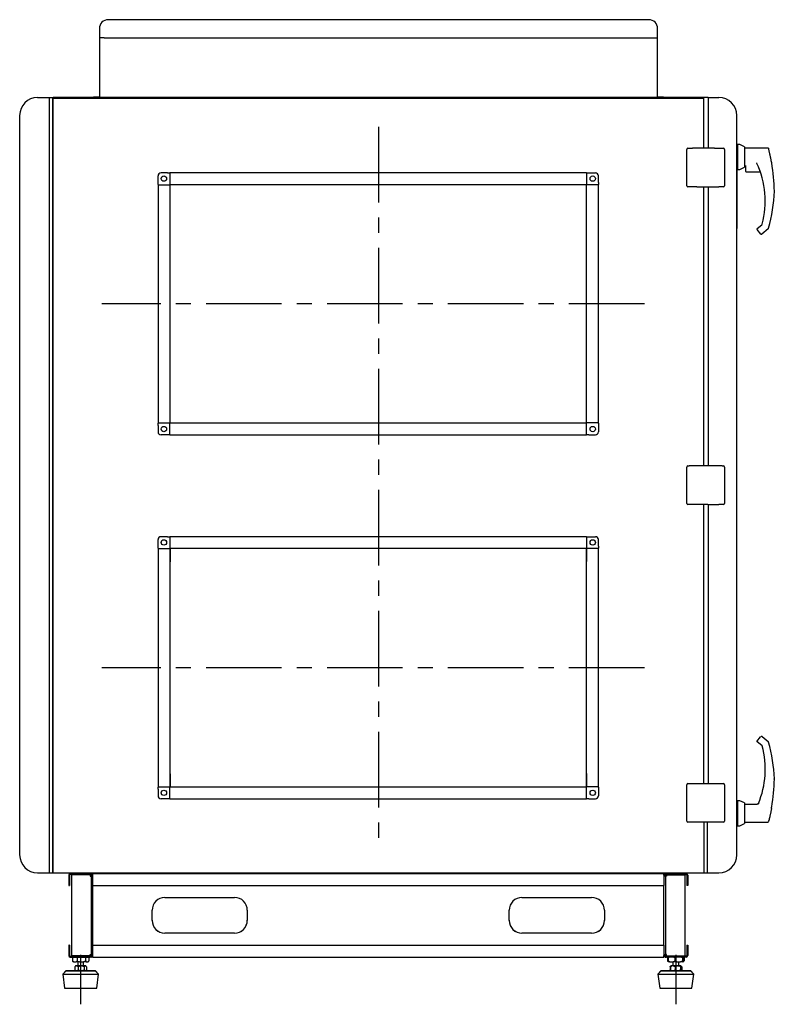
# Model space of a CAD drawing. Units: millimetres. Extents: x -7249 to -1255, y -2380 to 1200.
# Drawn here: x -2523 to -1255, y -454 to 1200 of the extents above; entities that cross this region are included whole.
import ezdxf

# ---------------------------------------------------------------- set-up
doc = ezdxf.new("R2010")
doc.units = ezdxf.units.MM
doc.linetypes.add('SLD-Chain', pattern=[10.16, 6.35, -1.27, 1.27, -1.27])
doc.layers.add('SLD-0', color=7, linetype='Continuous')

msp = doc.modelspace()

# ---------------------------------------------------------------- linework, layer by layer
at = {"color": 1, "linetype": 'SLD-Chain', "ltscale": 20}
for p, q in [((-1919.9, 1019.8), (-1919.9, -197.1)), ((-1473, 722.5), (-2384.9, 722.5)), ((-1473, 111.5), (-2384.9, 111.5)), ((-2420.3, -370.7), (-2420.3, -453.8)), ((-1420.3, -370.7), (-1420.3, -453.8))]:
    msp.add_line(p, q, dxfattribs=at)
at = {"layer": 'SLD-0'}
for p, q in [((-1465.9, 1199.7), (-2373.9, 1199.7)), ((-2388.9, 1184.7), (-2388.9, 1070.2)), ((-1450.9, 1070.2), (-1450.9, 1184.7)), ((-2380.8, 1169), (-2388.9, 1169)), ((-2380.8, 1169), (-1450.9, 1169)), ((-2492.8, 1069), (-2492.8, 1069.1)), ((-2492.8, 1069.1), (-2466.6, 1069)), ((-2473.5, 1069), (-2473.5, -233)), ((-2467.8, 1069), (-2467.8, -233)), ((-1365.9, 1069.1), (-2466.6, 1069)), ((-2466.6, -233), (-2466.6, 1069)), ((-2466.6, 1068), (-1374, 1068)), ((-2403.9, 1069), (-2403.9, 1069.7)), ((-2403.9, 1069.7), (-2398.9, 1069.7)), ((-2389.4, 1069.7), (-2398.9, 1069.7)), ((-1440.9, 1069.7), (-1450.4, 1069.7)), ((-1440.9, 1069.7), (-1435.9, 1069.7)), ((-1435.9, 1069.7), (-1435.9, 1069)), ((-1374, 1069.1), (-1374, 984)), ((-1365.9, 1069.1), (-1347.8, 1069.1)), ((-1365.9, 1069), (-1347.8, 1069)), ((-1365.9, 1069), (-1365.9, 984)), ((-1347.8, 1069.1), (-1347.8, 1069)), ((-2522.8, 1039), (-2522.8, -203)), ((-1317.8, -203), (-1317.8, 1039)), ((-1402.1, 921), (-1402.1, 982)), ((-1400.1, 984), (-1398.1, 984)), ((-1398.1, 984), (-1392.4, 984)), ((-1374.2, 984), (-1392.4, 984)), ((-1362.5, 984), (-1374.2, 984)), ((-1355.4, 984), (-1362.4, 984)), ((-1355.4, 984), (-1342.4, 984)), ((-1342.4, 984), (-1340.4, 984)), ((-1338.4, 982), (-1338.4, 921)), ((-1316.8, 988), (-1317.8, 988)), ((-1312.8, 990), (-1316.8, 990)), ((-1316.8, 990), (-1316.8, 969)), ((-1304.8, 986.3), (-1312.8, 990)), ((-1304.8, 986.3), (-1304.8, 969)), ((-1264.8, 984), (-1304.8, 984)), ((-1264.8, 984), (-1264.8, 981.7)), ((-1317.8, 959.2), (-1317.8, 959.2)), ((-1317.8, 959.2), (-1317.8, 849.2)), ((-1316.8, 969), (-1316.8, 948)), ((-1304.8, 969), (-1304.8, 951.8)), ((-2274.3, 942.5), (-2285.3, 942.5)), ((-2274.3, 942.5), (-2272.5, 942.5)), ((-2272.5, 942.5), (-2270.8, 942.5)), ((-2270.8, 941.5), (-2270.8, 942.5)), ((-1570.3, 942.5), (-2270.3, 942.5)), ((-2270.3, 942.5), (-2270.3, 922.5)), ((-1570.3, 942.5), (-1570.3, 922.5)), ((-1569.8, 942.5), (-1569.8, 941.5)), ((-1569.8, 942.5), (-1568, 942.5)), ((-1568, 942.5), (-1566.3, 942.5)), ((-1566.3, 942.5), (-1555.3, 942.5)), ((-1317.8, 950), (-1316.8, 950)), ((-1316.8, 948), (-1312.8, 948)), ((-1312.8, 948), (-1304.8, 951.8)), ((-1304.8, 954), (-1303.8, 954)), ((-1302.8, 948.1), (-1302.8, 954.8)), ((-1302.8, 945), (-1302.8, 948.1)), ((-1301.8, 944), (-1279, 944)), ((-2290.3, 926.5), (-2290.3, 937.5)), ((-2290.3, 924.8), (-2290.3, 926.5)), ((-2270.3, 941.5), (-2270.8, 941.5)), ((-1569.8, 941.5), (-1570.3, 941.5)), ((-1550.3, 926.5), (-1550.3, 937.5)), ((-1550.3, 926.5), (-1550.3, 924.8)), ((-2290.3, 923), (-2290.3, 924.8)), ((-2290.3, 923), (-2289.3, 923)), ((-2290.3, 922.5), (-2270.3, 922.5)), ((-2290.3, 922.5), (-2290.3, 522.5)), ((-2289.3, 923), (-2289.3, 922.5)), ((-2270.3, 922.5), (-2270.3, 522.5)), ((-1570.3, 922.5), (-2270.3, 922.5)), ((-1570.3, 522.5), (-1570.3, 922.5)), ((-1550.3, 922.5), (-1570.3, 922.5)), ((-1551.3, 923), (-1550.3, 923)), ((-1551.3, 922.5), (-1551.3, 923)), ((-1550.3, 924.8), (-1550.3, 923)), ((-1550.3, 522.5), (-1550.3, 922.5)), ((-1398.1, 919), (-1400.1, 919)), ((-1385.1, 919), (-1398.1, 919)), ((-1385.1, 919), (-1378.1, 919)), ((-1378, 919), (-1366.3, 919)), ((-1374, 919), (-1374, 450.5)), ((-1366.3, 919), (-1348.1, 919)), ((-1365.9, 919), (-1365.9, 450.5)), ((-1342.4, 919), (-1348.1, 919)), ((-1340.4, 919), (-1342.4, 919)), ((-1317.8, 849.2), (-1317.8, 849.2)), ((-1277.4, 839.8), (-1283.8, 847.5)), ((-1283.7, 848.9), (-1275.7, 855.5)), ((-1265.2, 848.6), (-1276, 839.7)), ((-2290.3, 522.5), (-2270.3, 522.5)), ((-2289.3, 522), (-2290.3, 522)), ((-2290.3, 520.3), (-2290.3, 522)), ((-2290.3, 518.5), (-2290.3, 520.3)), ((-2290.3, 518.5), (-2290.3, 507.5)), ((-2289.3, 522.5), (-2289.3, 522)), ((-2270.3, 502.5), (-2270.3, 522.5)), ((-2270.3, 522.5), (-1570.3, 522.5)), ((-1550.3, 522.5), (-1570.3, 522.5)), ((-1570.3, 502.5), (-1570.3, 522.5)), ((-1551.3, 522), (-1551.3, 522.5)), ((-1550.3, 522), (-1551.3, 522)), ((-1550.3, 522), (-1550.3, 520.3)), ((-1550.3, 520.3), (-1550.3, 518.5)), ((-1550.3, 518.5), (-1550.3, 507.5)), ((-2274.3, 502.5), (-2285.3, 502.5)), ((-2272.5, 502.5), (-2274.3, 502.5)), ((-2270.8, 502.5), (-2272.5, 502.5)), ((-2270.8, 503.5), (-2270.3, 503.5)), ((-2270.8, 502.5), (-2270.8, 503.5)), ((-2270.3, 502.5), (-1570.3, 502.5)), ((-1570.3, 503.5), (-1569.8, 503.5)), ((-1569.8, 503.5), (-1569.8, 502.5)), ((-1568, 502.5), (-1569.8, 502.5)), ((-1566.3, 502.5), (-1568, 502.5)), ((-1566.3, 502.5), (-1555.3, 502.5)), ((-1402.1, 387.5), (-1402.1, 448.5)), ((-1400.1, 450.5), (-1398.1, 450.5)), ((-1374.2, 450.5), (-1398.1, 450.5)), ((-1342.4, 450.5), (-1374.2, 450.5)), ((-1342.4, 450.5), (-1340.4, 450.5)), ((-1338.4, 448.5), (-1338.4, 387.5)), ((-1398.1, 385.5), (-1400.1, 385.5)), ((-1366.3, 385.5), (-1398.1, 385.5)), ((-1374, 385.5), (-1374, -83)), ((-1366.3, 385.5), (-1348.1, 385.5)), ((-1365.9, 385.5), (-1365.9, -83)), ((-1342.4, 385.5), (-1348.1, 385.5)), ((-1340.4, 385.5), (-1342.4, 385.5)), ((-2274.3, 331.5), (-2285.3, 331.5)), ((-2274.3, 331.5), (-2272.5, 331.5)), ((-2272.5, 331.5), (-2270.8, 331.5)), ((-2270.8, 330.5), (-2270.8, 331.5)), ((-1570.3, 331.5), (-2270.3, 331.5)), ((-2270.3, 331.5), (-2270.3, 311.5)), ((-1570.3, 331.5), (-1570.3, 311.5)), ((-1569.8, 331.5), (-1569.8, 330.5)), ((-1569.8, 331.5), (-1568, 331.5)), ((-1568, 331.5), (-1566.3, 331.5)), ((-1566.3, 331.5), (-1555.3, 331.5)), ((-2290.3, 315.5), (-2290.3, 326.5)), ((-2290.3, 313.8), (-2290.3, 315.5)), ((-2270.3, 330.5), (-2270.8, 330.5)), ((-1569.8, 330.5), (-1570.3, 330.5)), ((-1550.3, 315.5), (-1550.3, 326.5)), ((-1550.3, 315.5), (-1550.3, 313.8)), ((-2290.3, 312), (-2290.3, 313.8)), ((-2290.3, 312), (-2289.3, 312)), ((-2290.3, 311.5), (-2290.3, -88.5)), ((-2290.3, 311.5), (-2270.3, 311.5)), ((-2289.3, 312), (-2289.3, 311.5)), ((-2270.3, 311.5), (-2270.3, -88.5)), ((-1570.3, 311.5), (-2270.3, 311.5)), ((-2265.2, 311.5), (-2270.2, 311.5)), ((-2270.2, 311.5), (-2270.2, 289.1)), ((-1570.3, 311.5), (-1570.3, 290.1)), ((-1570.3, -88.5), (-1570.3, 311.5)), ((-1550.3, 311.5), (-1570.3, 311.5)), ((-1551.3, 312), (-1550.3, 312)), ((-1551.3, 311.5), (-1551.3, 312)), ((-1550.3, 313.8), (-1550.3, 312)), ((-1550.3, -88.5), (-1550.3, 311.5)), ((-1284.4, -12.2), (-1278, -4.5)), ((-1275.2, -19.9), (-1284.4, -12.2)), ((-1275.2, -4.2), (-1265.2, -12.6)), ((-1570.3, -66), (-1570.3, -88.5)), ((-2270.2, -67), (-2270.2, -88.5)), ((-2290.3, -88.5), (-2270.3, -88.5)), ((-2289.3, -89), (-2290.3, -89)), ((-2290.3, -90.7), (-2290.3, -89)), ((-2290.3, -92.5), (-2290.3, -90.7)), ((-2290.3, -92.5), (-2290.3, -103.5)), ((-2289.3, -88.5), (-2289.3, -89)), ((-2270.3, -108.5), (-2270.3, -88.5)), ((-2270.3, -88.5), (-1570.3, -88.5)), ((-1550.3, -88.5), (-1570.3, -88.5)), ((-1570.3, -108.5), (-1570.3, -88.5)), ((-1551.3, -89), (-1551.3, -88.5)), ((-1550.3, -89), (-1551.3, -89)), ((-1550.3, -89), (-1550.3, -90.7)), ((-1550.3, -90.7), (-1550.3, -92.5)), ((-1550.3, -92.5), (-1550.3, -103.5)), ((-1402.1, -146), (-1402.1, -85)), ((-1400.1, -83), (-1398.1, -83)), ((-1398.1, -83), (-1342.4, -83)), ((-1342.4, -83), (-1340.4, -83)), ((-1338.4, -85), (-1338.4, -146)), ((-2274.3, -108.5), (-2285.3, -108.5)), ((-2272.5, -108.5), (-2274.3, -108.5)), ((-2270.8, -108.5), (-2272.5, -108.5)), ((-2270.8, -107.5), (-2270.3, -107.5)), ((-2270.8, -108.5), (-2270.8, -107.5)), ((-2270.3, -108.5), (-1570.3, -108.5)), ((-1570.3, -107.5), (-1569.8, -107.5)), ((-1569.8, -107.5), (-1569.8, -108.5)), ((-1568, -108.5), (-1569.8, -108.5)), ((-1566.3, -108.5), (-1568, -108.5)), ((-1566.3, -108.5), (-1555.3, -108.5)), ((-1316.8, -114), (-1317.8, -114)), ((-1312.8, -112), (-1316.8, -112)), ((-1316.8, -112), (-1316.8, -133)), ((-1304.8, -115.7), (-1312.8, -112)), ((-1304.8, -115.7), (-1304.8, -133)), ((-1283.4, -118), (-1304.8, -118)), ((-1281.6, -116.7), (-1281.6, -116.8)), ((-1398.1, -148), (-1400.1, -148)), ((-1342.4, -148), (-1398.1, -148)), ((-1372.8, -233), (-1372.8, -148)), ((-1367.1, -233), (-1367.1, -148)), ((-1340.4, -148), (-1342.4, -148)), ((-1316.8, -133), (-1316.8, -154)), ((-1304.8, -133), (-1304.8, -150.2)), ((-1304.8, -148), (-1266.3, -148)), ((-1317.8, -152), (-1316.8, -152)), ((-1316.8, -154), (-1312.8, -154)), ((-1312.8, -154), (-1304.8, -150.2)), ((-2492.8, -233), (-1347.8, -233)), ((-2466.6, -233), (-1374, -233)), ((-2440.3, -236.8), (-2440.3, -236.9)), ((-2440.3, -236.8), (-2440.3, -236.8)), ((-2440.3, -236.9), (-2440.3, -254.4)), ((-2438.8, -236.9), (-2438.8, -254.4)), ((-2426.8, -234.3), (-2437.8, -234.3)), ((-2437.8, -234.3), (-2437.8, -234.4)), ((-2404.6, -234.4), (-2437.8, -234.4)), ((-2404.6, -235.9), (-2437.8, -235.9)), ((-2435.3, -236.4), (-2435.3, -236.3)), ((-2426.2, -236.3), (-2435.3, -236.3)), ((-2435.3, -372.4), (-2435.3, -236.4)), ((-2404.6, -236.4), (-2435.3, -236.4)), ((-2404.6, -236.3), (-2414.4, -236.3)), ((-2404.6, -234.3), (-2413.8, -234.3)), ((-2404.6, -234.4), (-2404.6, -234.3)), ((-2402.8, -234.3), (-2404.6, -234.3)), ((-2402.8, -234.4), (-2404.6, -234.4)), ((-2402.8, -235.9), (-2404.6, -235.9)), ((-2404.6, -236.3), (-2404.6, -236.4)), ((-2404.6, -236.4), (-2404.6, -238.7)), ((-2404.6, -238.6), (-2402.8, -238.6)), ((-2404.6, -238.7), (-2402.8, -238.7)), ((-2402.8, -234.3), (-2402.8, -234.4)), ((-2401.8, -238.6), (-2402.8, -238.6)), ((-2402.8, -238.6), (-2402.8, -238.7)), ((-2402.8, -238.7), (-2402.8, -370.1)), ((-2400.3, -238.7), (-2402.8, -238.7)), ((-2401.8, -238.7), (-2401.8, -236.9)), ((-2400.3, -234.4), (-2400.3, -234.3)), ((-2400.3, -234.3), (-2400.3, -234.4)), ((-2400.3, -234.3), (-2366.8, -234.3)), ((-2400.3, -234.4), (-2400.3, -236.9)), ((-2400.3, -234.4), (-1440.3, -234.4)), ((-2400.3, -236.8), (-2400.3, -236.8)), ((-2400.3, -236.9), (-2400.3, -254.4)), ((-1473.8, -234.3), (-1440.3, -234.3)), ((-1440.3, -234.4), (-1440.3, -234.3)), ((-1440.3, -236.9), (-1440.3, -234.4)), ((-1440.3, -236.8), (-1440.3, -236.8)), ((-1440.3, -236.9), (-1440.3, -254.4)), ((-1437.8, -238.7), (-1440.3, -238.7)), ((-1438.8, -238.7), (-1438.8, -236.9)), ((-1437.8, -238.6), (-1438.8, -238.6)), ((-1437.8, -234.3), (-1436, -234.3)), ((-1437.8, -234.4), (-1437.8, -234.3)), ((-1437.8, -234.4), (-1436, -234.4)), ((-1437.8, -235.9), (-1436, -235.9)), ((-1436, -238.6), (-1437.8, -238.6)), ((-1437.8, -238.6), (-1437.8, -238.7)), ((-1437.8, -238.7), (-1437.8, -370.1)), ((-1436, -238.7), (-1437.8, -238.7)), ((-1436, -234.4), (-1436, -234.3)), ((-1436, -234.3), (-1426.8, -234.3)), ((-1436, -234.4), (-1402.8, -234.4)), ((-1436, -235.9), (-1402.8, -235.9)), ((-1436, -236.3), (-1436, -236.4)), ((-1436, -236.3), (-1426.2, -236.3)), ((-1436, -236.4), (-1436, -238.7)), ((-1436, -236.4), (-1405.3, -236.4)), ((-1414.4, -236.3), (-1405.3, -236.3)), ((-1413.8, -234.3), (-1402.8, -234.3)), ((-1405.3, -236.3), (-1405.3, -236.4)), ((-1405.3, -236.4), (-1405.3, -372.4)), ((-1402.8, -234.4), (-1402.8, -234.3)), ((-1401.8, -236.9), (-1401.8, -254.4)), ((-1400.3, -236.8), (-1400.3, -236.9)), ((-1400.3, -236.8), (-1400.3, -236.8)), ((-1400.3, -236.9), (-1400.3, -254.4)), ((-2440.3, -254.4), (-2438.8, -254.4)), ((-2400.3, -254.4), (-1440.3, -254.4)), ((-2400.3, -254.4), (-2400.3, -354.4)), ((-1440.3, -354.4), (-1440.3, -254.4)), ((-1400.3, -254.4), (-1401.8, -254.4)), ((-2278.8, -274.4), (-2161.8, -274.4)), ((-1678.8, -274.4), (-1561.8, -274.4)), ((-2300.3, -312.9), (-2300.3, -295.9)), ((-2140.3, -295.9), (-2140.3, -312.9)), ((-1700.3, -312.9), (-1700.3, -295.9)), ((-1540.3, -295.9), (-1540.3, -312.9)), ((-2161.8, -334.3), (-2278.8, -334.3)), ((-2161.8, -334.4), (-2278.8, -334.4)), ((-1561.8, -334.3), (-1678.8, -334.3)), ((-1561.8, -334.4), (-1678.8, -334.4)), ((-2440.3, -354.3), (-2440.3, -354.4)), ((-2438.8, -354.3), (-2440.3, -354.3)), ((-2438.8, -354.4), (-2440.3, -354.4)), ((-2440.3, -354.4), (-2440.3, -371.9)), ((-2438.8, -354.3), (-2438.8, -354.4)), ((-2438.8, -354.4), (-2438.8, -371.9)), ((-2400.3, -354.4), (-2400.3, -371.9)), ((-2400.3, -354.4), (-1440.3, -354.4)), ((-1440.3, -354.4), (-1440.3, -371.9)), ((-1401.8, -354.3), (-1401.8, -354.4)), ((-1401.8, -354.3), (-1400.3, -354.3)), ((-1401.8, -354.4), (-1400.3, -354.4)), ((-1401.8, -354.4), (-1401.8, -371.9)), ((-1400.3, -354.3), (-1400.3, -354.4)), ((-1400.3, -354.4), (-1400.3, -371.9)), ((-2437.8, -372.8), (-2430.3, -372.8)), ((-2437.8, -372.8), (-2437.8, -372.9)), ((-2437.8, -372.9), (-2404.6, -372.9)), ((-2437.8, -374.4), (-2404.6, -374.4)), ((-2404.6, -372.4), (-2435.3, -372.4)), ((-2434.1, -375.7), (-2433.5, -375.2)), ((-2434.1, -375.7), (-2434.1, -381)), ((-2434.1, -375.7), (-2434.1, -381)), ((-2432.8, -374.4), (-2433.5, -375.1)), ((-2432.7, -374.4), (-2433.5, -375.1)), ((-2430.3, -372.4), (-2430.3, -372.9)), ((-2426, -375.7), (-2428.1, -374.4)), ((-2422.5, -374.4), (-2426, -375.7)), ((-2426, -375.7), (-2426, -381)), ((-2412.2, -375.7), (-2412.2, -381)), ((-2410.3, -372.9), (-2410.3, -372.4)), ((-2410.3, -372.8), (-2404.6, -372.8)), ((-2406.5, -375.7), (-2407.9, -374.4)), ((-2407, -375.1), (-2407.8, -374.4)), ((-2406.5, -375.7), (-2406.5, -381)), ((-2406.5, -375.7), (-2406.5, -381)), ((-2404.6, -370.1), (-2402.8, -370.1)), ((-2404.6, -372.4), (-2404.6, -370.1)), ((-2404.6, -372.8), (-2404.6, -372.9)), ((-2402.8, -372.8), (-2404.6, -372.8)), ((-2402.8, -372.9), (-2404.6, -372.9)), ((-2402.8, -374.4), (-2404.6, -374.4)), ((-2402.8, -370.1), (-2400.3, -370.1)), ((-2402.8, -372.8), (-2402.8, -372.9)), ((-2401.8, -370.1), (-2401.8, -371.9)), ((-2400.3, -371.9), (-2400.3, -374.4)), ((-2400.3, -374.4), (-1440.3, -374.4)), ((-1440.3, -370.1), (-1437.8, -370.1)), ((-1440.3, -374.4), (-1440.3, -371.9)), ((-1438.8, -370.1), (-1438.8, -371.9)), ((-1436, -370.1), (-1437.8, -370.1)), ((-1437.8, -372.8), (-1436, -372.8)), ((-1437.8, -372.9), (-1437.8, -372.8)), ((-1437.8, -372.9), (-1436, -372.9)), ((-1437.8, -374.4), (-1436, -374.4)), ((-1436, -372.4), (-1436, -370.1)), ((-1436, -372.4), (-1405.3, -372.4)), ((-1436, -372.8), (-1436, -372.9)), ((-1430.3, -372.8), (-1436, -372.8)), ((-1402.8, -372.9), (-1436, -372.9)), ((-1402.8, -374.4), (-1436, -374.4)), ((-1434.1, -375.7), (-1434.1, -381)), ((-1432.7, -374.4), (-1433.5, -375.1)), ((-1433.1, -375.7), (-1432.6, -374.4)), ((-1433.1, -375.7), (-1433.1, -381)), ((-1430.3, -372.4), (-1430.3, -372.9)), ((-1422.1, -375.7), (-1424.9, -374.4)), ((-1418.9, -374.4), (-1422.1, -375.7)), ((-1422.1, -375.7), (-1422.1, -381)), ((-1410.3, -372.9), (-1410.3, -372.4)), ((-1402.8, -372.8), (-1410.3, -372.8)), ((-1409.3, -375.7), (-1409.3, -381)), ((-1407.4, -375.7), (-1407.9, -374.4)), ((-1407, -375.1), (-1407.8, -374.4)), ((-1407.4, -375.7), (-1407.4, -381)), ((-1406.5, -375.7), (-1406.5, -381)), ((-1402.8, -372.9), (-1402.8, -372.8)), ((-2434.1, -381), (-2432, -382.4)), ((-2433.5, -381.6), (-2434.1, -381)), ((-2433.5, -381.6), (-2432.7, -382.4)), ((-2433.5, -381.6), (-2433.5, -381.6)), ((-2432, -382.4), (-2432.7, -382.4)), ((-2432, -382.4), (-2428.1, -382.4)), ((-2430, -390.7), (-2429.6, -390.3)), ((-2430, -390.7), (-2430, -396)), ((-2430, -390.7), (-2430, -396)), ((-2429.6, -396.4), (-2430, -396)), ((-2428.7, -389.3), (-2429.6, -390.2)), ((-2428.7, -389.4), (-2429.6, -390.3)), ((-2429.6, -396.4), (-2428.7, -397.4)), ((-2428.7, -389.3), (-2428.7, -389.3)), ((-2425.3, -389.3), (-2428.7, -389.3)), ((-2428.7, -389.4), (-2428.7, -389.4)), ((-2411.8, -389.4), (-2428.7, -389.4)), ((-2422.5, -382.4), (-2428.1, -382.4)), ((-2425.3, -382.4), (-2425.3, -389.4)), ((-2424.3, -390.7), (-2424.3, -396)), ((-2422.5, -382.4), (-2415.7, -382.4)), ((-2415.7, -382.4), (-2412.2, -381)), ((-2410.8, -382.4), (-2415.7, -382.4)), ((-2415.3, -389.4), (-2415.3, -382.4)), ((-2411.8, -389.3), (-2415.3, -389.3)), ((-2414.6, -390.7), (-2414.6, -396)), ((-2412.2, -381), (-2410.8, -382.4)), ((-2410.9, -390.2), (-2411.8, -389.3)), ((-2410.9, -390.3), (-2411.8, -389.4)), ((-2411.8, -397.4), (-2410.9, -396.4)), ((-2410.8, -382.4), (-2407.9, -382.4)), ((-2410.5, -390.7), (-2410.5, -396)), ((-2410.5, -390.7), (-2410.5, -396)), ((-2407.8, -382.4), (-2407.9, -382.4)), ((-2407.8, -382.4), (-2407.1, -381.6)), ((-1434.1, -381), (-1432.8, -381.8)), ((-1433.5, -381.5), (-1434.1, -381)), ((-1433.5, -381.6), (-1432.7, -382.4)), ((-1433.1, -381), (-1430.3, -382.4)), ((-1432.6, -382.4), (-1432.7, -382.4)), ((-1430.3, -382.4), (-1432.6, -382.4)), ((-1430.3, -382.4), (-1424.9, -382.4)), ((-1429.1, -390.1), (-1430, -390.7)), ((-1430, -390.7), (-1429.6, -390.3)), ((-1430, -390.7), (-1430, -396)), ((-1429.6, -396.4), (-1430, -396)), ((-1430, -396), (-1429.1, -396.6)), ((-1428.9, -389.5), (-1429.6, -390.3)), ((-1429.6, -396.4), (-1428.9, -397.1)), ((-1429.3, -390.7), (-1429.3, -396)), ((-1428.7, -389.3), (-1428.9, -389.5)), ((-1428.7, -389.4), (-1428.9, -389.5)), ((-1428.1, -389.3), (-1428.7, -389.3)), ((-1428.1, -389.4), (-1428.7, -389.4)), ((-1425.3, -389.3), (-1428.1, -389.3)), ((-1411.8, -389.4), (-1428.1, -389.4)), ((-1425.3, -382.4), (-1425.3, -389.4)), ((-1418.9, -382.4), (-1424.9, -382.4)), ((-1421.6, -390.7), (-1421.6, -396)), ((-1418.9, -382.4), (-1412.6, -382.4)), ((-1415.3, -389.4), (-1415.3, -382.4)), ((-1411.8, -389.3), (-1415.3, -389.3)), ((-1412.6, -382.4), (-1409.3, -381)), ((-1408.8, -382.4), (-1412.6, -382.4)), ((-1412.5, -390.7), (-1412.5, -396)), ((-1411.7, -389.5), (-1411.8, -389.3)), ((-1411.7, -389.5), (-1411.8, -389.4)), ((-1410.9, -390.3), (-1411.7, -389.5)), ((-1411.5, -397), (-1410.9, -396.4)), ((-1411.2, -390.7), (-1411.2, -396)), ((-1410.5, -390.7), (-1410.5, -396)), ((-1409.3, -381), (-1408.8, -382.4)), ((-1408.8, -382.4), (-1407.9, -382.4)), ((-1407.8, -382.4), (-1407.9, -382.4)), ((-1407.8, -382.4), (-1407, -381.6)), ((-1407.7, -382.1), (-1406.5, -381)), ((-2444.8, -397.3), (-2450.3, -403.3)), ((-2444.8, -397.4), (-2450.3, -403.4)), ((-2450.3, -403.3), (-2450.3, -403.4)), ((-2450.3, -403.3), (-2450.2, -403.3)), ((-2450.3, -403.4), (-2447.3, -426.9)), ((-2450.3, -403.4), (-2390.3, -403.4)), ((-2444.8, -397.3), (-2428.7, -397.3)), ((-2444.8, -397.4), (-2395.8, -397.4)), ((-2411.8, -397.3), (-2395.8, -397.3)), ((-2390.3, -403.3), (-2395.8, -397.3)), ((-2390.3, -403.4), (-2395.8, -397.4)), ((-2393.3, -426.9), (-2390.3, -403.4)), ((-2390.3, -403.4), (-2390.3, -403.3)), ((-2390.3, -403.3), (-2390.3, -403.3)), ((-1444.8, -397.3), (-1450.3, -403.3)), ((-1444.8, -397.4), (-1450.3, -403.4)), ((-1450.3, -403.3), (-1450.3, -403.4)), ((-1450.3, -403.3), (-1450.2, -403.3)), ((-1450.3, -403.4), (-1447.3, -426.9)), ((-1450.3, -403.4), (-1390.3, -403.4)), ((-1444.8, -397.3), (-1428.7, -397.3)), ((-1444.8, -397.4), (-1395.8, -397.4)), ((-1428.9, -397.1), (-1428.7, -397.4)), ((-1411.8, -397.4), (-1411.6, -397.1)), ((-1411.7, -397.3), (-1395.8, -397.3)), ((-1390.3, -403.3), (-1395.8, -397.3)), ((-1390.3, -403.4), (-1395.8, -397.4)), ((-1393.3, -426.9), (-1390.3, -403.4)), ((-1390.3, -403.4), (-1390.3, -403.3)), ((-1390.3, -403.3), (-1390.3, -403.3)), ((-2447.3, -426.9), (-2393.3, -426.9)), ((-1447.3, -426.9), (-1393.3, -426.9))]:
    msp.add_line(p, q, dxfattribs=at)
for centre in [(-2280.5, 932.8), (-1560, 932.8), (-2280.5, 512.3), (-1560, 512.3), (-2280.5, 321.8), (-1560, 321.8), (-2280.5, -98.7), (-1560, -98.7)]:
    msp.add_circle(centre, 4.5, dxfattribs=at)
for centre, radius, start, end in [((-2373.9, 1184.7), 15, 90, 180), ((-1465.9, 1184.7), 15, 0, 90), ((-2492.8, 1039.1), 30, 90, 180), ((-2492.8, 1039), 30, 90, 180), ((-2389.4, 1070.2), 0.5, 270, 0), ((-1450.4, 1070.2), 0.5, 180, 270), ((-1347.8, 1039.1), 30, 0, 90), ((-1347.8, 1039), 30, 0, 90), ((-1400.1, 982), 2, 90, 180), ((-1340.4, 982), 2, 0, 90), ((-1554.8, 907.5), 300, 0.7708, 9.9069), ((-2285.3, 937.5), 5, 90, 180), ((-1555.3, 937.5), 5, 360, 90), ((-1303.8, 953), 1, 360, 90), ((-1301.8, 945), 1, 180, 270), ((-1420, 895.1), 150, 345.121, 24.9957), ((-1279, 943), 1, 18.8606, 91.0334), ((-1400.1, 921), 2, 180, 270), ((-1340.4, 921), 2, 270, 0), ((-1504.7, 919.1), 250, 343.869, 358.2699), ((-1283, 848.1), 1, 129.8056, 219.8056), ((-1277, 857.1), 2, 309.8056, 345.121), ((-1266.5, 850.2), 2, 309.8056, 343.869), ((-1276.6, 840.4), 1, 219.8056, 309.8056), ((-2285.3, 507.5), 5, 180, 270), ((-1555.3, 507.5), 5, 270, 0), ((-1400.1, 448.5), 2, 90, 180), ((-1340.4, 448.5), 2, 0, 90), ((-1400.1, 387.5), 2, 180, 270), ((-1340.4, 387.5), 2, 270, 0), ((-2285.3, 326.5), 5, 90, 180), ((-1555.3, 326.5), 5, 360, 90), ((-1276.5, -5.8), 2, 50.1944, 140.1944), ((-1266.5, -14.1), 2, 16.131, 50.1944), ((-1504.7, -83), 250, 1.7402, 16.131), ((-1420, -59), 150, 337.3608, 15.1228), ((-1554.8, -71.4), 300, 350.2275, 359.2208), ((-1256.9, -75.5), 2, 359.2208, 1.7402), ((-1400.1, -85), 2, 90, 180), ((-1340.4, -85), 2, 0, 90), ((-2285.3, -103.5), 5, 180, 270), ((-1555.3, -103.5), 5, 270, 0), ((-1400.1, -146), 2, 180, 270), ((-1340.4, -146), 2, 270, 0), ((-2492.8, -203), 30, 180, 270), ((-1347.8, -203), 30, 270, 0), ((-2437.8, -236.8), 2.5, 90, 180), ((-2437.8, -236.9), 2.5, 90, 180), ((-2437.8, -236.9), 1, 90, 180), ((-2402.8, -236.8), 2.5, 0, 90), ((-2402.8, -236.9), 2.5, 0, 90), ((-2402.8, -236.9), 1, 0, 90), ((-1437.8, -236.8), 2.5, 90, 180), ((-1437.8, -236.9), 2.5, 90, 180), ((-1437.8, -236.9), 1, 90, 180), ((-1402.8, -236.8), 2.5, 360, 90), ((-1402.8, -236.9), 2.5, 360, 90), ((-1402.8, -236.9), 1, 360, 90), ((-2278.8, -295.9), 21.5, 90, 180), ((-2161.8, -295.9), 21.5, 0, 90), ((-1678.8, -295.9), 21.5, 90, 180), ((-1561.8, -295.9), 21.5, 0, 90), ((-2278.8, -312.8), 21.5, 180, 270), ((-2278.8, -312.9), 21.5, 180, 270), ((-2161.8, -312.8), 21.5, 270, 0), ((-2161.8, -312.9), 21.5, 270, 0), ((-1678.8, -312.8), 21.5, 180, 270), ((-1678.8, -312.9), 21.5, 180, 270), ((-1561.8, -312.8), 21.5, 270, 0), ((-1561.8, -312.9), 21.5, 270, 360), ((-2437.8, -371.9), 2.5, 180, 270), ((-2437.8, -371.8), 1, 180, 270), ((-2437.8, -371.9), 1, 180, 270), ((-2402.8, -371.8), 1, 270, 0), ((-2402.8, -371.9), 1, 270, 0), ((-2402.8, -371.9), 2.5, 270, 0), ((-1437.8, -371.9), 2.5, 180, 270), ((-1437.8, -371.8), 1, 180, 270), ((-1437.8, -371.9), 1, 180, 270), ((-1402.8, -371.8), 1, 270, 360), ((-1402.8, -371.9), 2.5, 270, 360), ((-1402.8, -371.9), 1, 270, 360)]:
    msp.add_arc(centre, radius, start, end, dxfattribs=at)
for points, knots in [([(-1264, 981), (-1264, 981.1), (-1264.1, 981.3), (-1264.4, 981.6), (-1264.7, 981.6), (-1264.8, 981.7)], [0, 0, 0, 0, 0.360877, 0.744353, 1, 1, 1, 1]), ([(-1259.3, 959.1), (-1259.5, 960.2), (-1259.8, 962), (-1260.4, 964.9), (-1260.9, 967.4), (-1261.4, 969.9), (-1262, 972.5), (-1262.5, 974.9), (-1263, 977.2), (-1263.5, 979.3), (-1263.8, 980.5), (-1264, 981), (-1264, 981)], [0, 0, 0, 0, 0.166868, 0.268494, 0.370128, 0.473527, 0.576929, 0.681768, 0.786602, 0.891469, 0.996321, 1, 1, 1, 1]), ([(-1284.1, 958.5), (-1284.1, 958.6), (-1284.2, 958.8), (-1284.3, 959), (-1284.4, 959.1)], [0, 0, 0, 0, 0.513107, 1, 1, 1, 1]), ([(-1278, 943.5), (-1278, 943.4), (-1278, 943.4), (-1278.3, 944.1), (-1278.8, 945.6), (-1279.3, 947), (-1279.6, 947.7)], [0, 0, 0, 0, 0.129315, 0.410135, 0.705019, 1, 1, 1, 1]), ([(-1281.6, -116.8), (-1281.6, -116.8), (-1281.6, -116.8), (-1281.6, -116.8), (-1281.6, -116.8), (-1281.7, -117), (-1281.8, -117.2), (-1282.1, -117.5), (-1282.5, -117.8), (-1283, -118), (-1283.3, -117.9), (-1283.4, -117.9)], [0, 0, 0, 0, 0.005018, 0.012505, 0.031745, 0.084407, 0.199941, 0.35341, 0.559391, 0.852293, 1, 1, 1, 1]), ([(-1259.6, -124.9), (-1259.8, -125.7), (-1260, -127.1), (-1260.5, -129.5), (-1260.9, -131.7), (-1261.4, -134), (-1261.9, -136.2), (-1262.4, -138.3), (-1262.8, -140.3), (-1263.3, -142), (-1263.6, -143.5), (-1263.9, -144.8), (-1264.2, -145.7), (-1264.3, -146.2), (-1264.4, -146.5), (-1264.4, -146.4), (-1264.4, -146.4)], [0, 0, 0, 0, 0.099575, 0.175174, 0.25301, 0.328574, 0.406297, 0.480407, 0.556557, 0.628459, 0.702309, 0.772876, 0.84542, 0.915882, 0.988432, 1, 1, 1, 1]), ([(-1259.6, -124.9), (-1259.6, -124.9), (-1259.6, -124.6), (-1259.4, -123.7), (-1259.3, -122.8), (-1259.2, -122.3)], [0, 0, 0, 0, 0.02278, 0.511096, 1, 1, 1, 1]), ([(-1259.2, -122.3), (-1259.1, -122.1), (-1259.1, -121.7), (-1259, -121.3), (-1259, -121.3), (-1259, -121.3)], [0, 0, 0, 0, 0.334384, 0.739054, 1, 1, 1, 1]), ([(-1266.3, -147.9), (-1266.1, -147.9), (-1265.8, -147.9), (-1265.3, -147.7), (-1264.9, -147.4), (-1264.7, -147.2), (-1264.5, -146.9), (-1264.5, -146.8), (-1264.5, -146.8)], [0, 0, 0, 0, 0.220749, 0.454424, 0.65175, 0.816572, 0.948148, 1, 1, 1, 1]), ([(-1264, -144.9), (-1264, -144.9), (-1264, -144.9), (-1263.9, -144.8), (-1263.9, -144.7)], [0, 0, 0, 0, 0.326126, 1, 1, 1, 1]), ([(-1264, -144.9), (-1264, -145), (-1264, -145), (-1264, -145), (-1264, -145), (-1264, -145), (-1264, -145.1), (-1264, -145.1), (-1264, -145.1), (-1264, -145.1), (-1264, -145.1)], [0, 0, 0, 0, 0.293417, 0.430353, 0.47352, 0.504498, 0.542123, 0.607309, 0.765099, 1, 1, 1, 1]), ([(-2432, -374.4), (-2432.3, -374.5), (-2433, -374.9), (-2433.7, -375.4), (-2434.1, -375.7)], [0, 0, 0, 0, 0.4653679, 1, 1, 1, 1]), ([(-2412.2, -375.7), (-2412.4, -375.6), (-2413.6, -375.1), (-2414.8, -374.7), (-2415.7, -374.4)], [0, 0, 0, 0, 0.188785, 1, 1, 1, 1]), ([(-2410.8, -374.4), (-2411, -374.5), (-2411.5, -374.9), (-2412, -375.4), (-2412.2, -375.7)], [0, 0, 0, 0, 0.465364, 1, 1, 1, 1]), ([(-1432.8, -374.8), (-1432.8, -374.8), (-1433.3, -375.1), (-1433.7, -375.4), (-1434.1, -375.7)], [0, 0, 0, 0, 0.182095, 1, 1, 1, 1]), ([(-1434.1, -375.7), (-1434, -375.6), (-1433.8, -375.4), (-1433.6, -375.2), (-1433.5, -375.1)], [0, 0, 0, 0, 0.4667, 1, 1, 1, 1]), ([(-1430.3, -374.4), (-1430.8, -374.5), (-1431.7, -374.9), (-1432.6, -375.4), (-1433.1, -375.7)], [0, 0, 0, 0, 0.4653667, 1, 1, 1, 1]), ([(-1409.3, -375.7), (-1409.5, -375.6), (-1410.6, -375.1), (-1411.7, -374.7), (-1412.6, -374.4)], [0, 0, 0, 0, 0.188784, 1, 1, 1, 1]), ([(-1408.8, -374.4), (-1408.9, -374.5), (-1409.1, -374.9), (-1409.2, -375.4), (-1409.3, -375.7)], [0, 0, 0, 0, 0.465366, 1, 1, 1, 1]), ([(-1406.5, -375.7), (-1406.5, -375.6), (-1407, -375.1), (-1407.5, -374.7), (-1407.9, -374.4)], [0, 0, 0, 0, 0.188777, 1, 1, 1, 1]), ([(-2424.3, -390.7), (-2424.7, -390.4), (-2425.5, -389.8), (-2427, -389.3), (-2428.6, -389.6), (-2429.6, -390.4), (-2430, -390.7)], [0, 0, 0, 0, 0.216459, 0.440319, 0.751908, 1, 1, 1, 1]), ([(-2430, -396), (-2429.6, -396.3), (-2428.8, -396.9), (-2427.4, -397.4), (-2425.8, -397.1), (-2424.8, -396.3), (-2424.3, -396)], [0, 0, 0, 0, 0.216459, 0.44032, 0.751905, 1, 1, 1, 1]), ([(-2428.1, -382.4), (-2427.7, -382.2), (-2427, -381.8), (-2426.4, -381.3), (-2426, -381)], [0, 0, 0, 0, 0.465371, 1, 1, 1, 1]), ([(-2426, -381), (-2425.8, -381.1), (-2424.7, -381.6), (-2423.5, -382), (-2422.5, -382.4)], [0, 0, 0, 0, 0.188784, 1, 1, 1, 1]), ([(-2414.6, -390.7), (-2415.1, -390.5), (-2416.2, -390), (-2417.9, -389.5), (-2419.6, -389.4), (-2421.4, -389.6), (-2423, -390.1), (-2423.9, -390.5), (-2424.3, -390.7)], [0, 0, 0, 0, 0.183507, 0.349889, 0.515941, 0.689601, 0.86368, 1, 1, 1, 1]), ([(-2424.3, -396), (-2423.9, -396.2), (-2423, -396.6), (-2421.4, -397.1), (-2419.6, -397.4), (-2417.9, -397.2), (-2416.2, -396.7), (-2415.1, -396.2), (-2414.6, -396)], [0, 0, 0, 0, 0.136322, 0.3104, 0.48406, 0.650112, 0.816491, 1, 1, 1, 1]), ([(-2410.5, -390.7), (-2410.8, -390.4), (-2411.3, -389.8), (-2412.4, -389.3), (-2413.5, -389.6), (-2414.3, -390.4), (-2414.6, -390.7)], [0, 0, 0, 0, 0.216459, 0.44032, 0.751908, 1, 1, 1, 1]), ([(-2414.6, -396), (-2414.3, -396.3), (-2413.7, -396.9), (-2412.7, -397.4), (-2411.5, -397.1), (-2410.8, -396.3), (-2410.5, -396)], [0, 0, 0, 0, 0.216458, 0.440318, 0.751904, 1, 1, 1, 1]), ([(-2407.9, -382.4), (-2407.7, -382.2), (-2407.2, -381.8), (-2406.7, -381.3), (-2406.5, -381)], [0, 0, 0, 0, 0.465371, 1, 1, 1, 1]), ([(-1432.6, -382.4), (-1432.7, -382.2), (-1432.9, -381.8), (-1433, -381.3), (-1433.1, -381)], [0, 0, 0, 0, 0.465369, 1, 1, 1, 1]), ([(-1421.6, -390.7), (-1422.1, -390.4), (-1423.2, -389.8), (-1425.2, -389.3), (-1427.4, -389.6), (-1428.7, -390.4), (-1429.3, -390.7)], [0, 0, 0, 0, 0.216457, 0.440318, 0.751907, 1, 1, 1, 1]), ([(-1429.3, -390.7), (-1429.3, -390.4), (-1429.1, -389.8), (-1428.9, -389.6), (-1428.8, -389.6)], [0, 0, 0, 0, 0.561494, 1, 1, 1, 1]), ([(-1428.8, -397.1), (-1428.9, -397), (-1429.1, -397), (-1429.2, -396.4), (-1429.3, -396)], [0, 0, 0, 0, 0.353908, 1, 1, 1, 1]), ([(-1429.3, -396), (-1428.8, -396.3), (-1427.7, -396.9), (-1425.7, -397.4), (-1423.6, -397.1), (-1422.2, -396.3), (-1421.6, -396)], [0, 0, 0, 0, 0.216459, 0.440319, 0.751907, 1, 1, 1, 1]), ([(-1424.9, -382.4), (-1424.5, -382.2), (-1423.5, -381.8), (-1422.6, -381.3), (-1422.1, -381)], [0, 0, 0, 0, 0.465367, 1, 1, 1, 1]), ([(-1422.1, -381), (-1421.9, -381.1), (-1420.9, -381.6), (-1419.8, -382), (-1418.9, -382.4)], [0, 0, 0, 0, 0.188783, 1, 1, 1, 1]), ([(-1412.5, -390.7), (-1413, -390.5), (-1414, -390), (-1415.6, -389.5), (-1417.2, -389.4), (-1418.8, -389.6), (-1420.3, -390.1), (-1421.2, -390.5), (-1421.6, -390.7)], [0, 0, 0, 0, 0.183506, 0.349885, 0.515943, 0.689599, 0.863678, 1, 1, 1, 1]), ([(-1421.6, -396), (-1421.2, -396.2), (-1420.3, -396.6), (-1418.8, -397.1), (-1417.2, -397.4), (-1415.6, -397.2), (-1414, -396.7), (-1413, -396.2), (-1412.5, -396)], [0, 0, 0, 0, 0.136323, 0.310402, 0.484058, 0.650115, 0.816492, 1, 1, 1, 1]), ([(-1411.2, -390.7), (-1411.3, -390.4), (-1411.4, -389.8), (-1411.8, -389.3), (-1412.2, -389.6), (-1412.4, -390.4), (-1412.5, -390.7)], [0, 0, 0, 0, 0.216456, 0.440318, 0.751905, 1, 1, 1, 1]), ([(-1412.5, -396), (-1412.4, -396.3), (-1412.2, -396.9), (-1411.9, -397.4), (-1411.5, -397.1), (-1411.3, -396.3), (-1411.2, -396)], [0, 0, 0, 0, 0.216461, 0.440318, 0.751907, 1, 1, 1, 1]), ([(-1411.6, -397), (-1411.4, -396.9), (-1411, -396.6), (-1410.7, -396.2), (-1410.5, -396)], [0, 0, 0, 0, 0.5213708, 1, 1, 1, 1]), ([(-1410.5, -390.7), (-1410.7, -390.5), (-1411, -390.2), (-1411.3, -390), (-1411.4, -389.9)], [0, 0, 0, 0, 0.570238, 1, 1, 1, 1]), ([(-1407.9, -382.4), (-1407.8, -382.2), (-1407.7, -381.8), (-1407.5, -381.3), (-1407.4, -381)], [0, 0, 0, 0, 0.465369, 1, 1, 1, 1])]:
    msp.add_open_spline(points, degree=3, knots=knots, dxfattribs=at)

doc.saveas('drawing.dxf')
